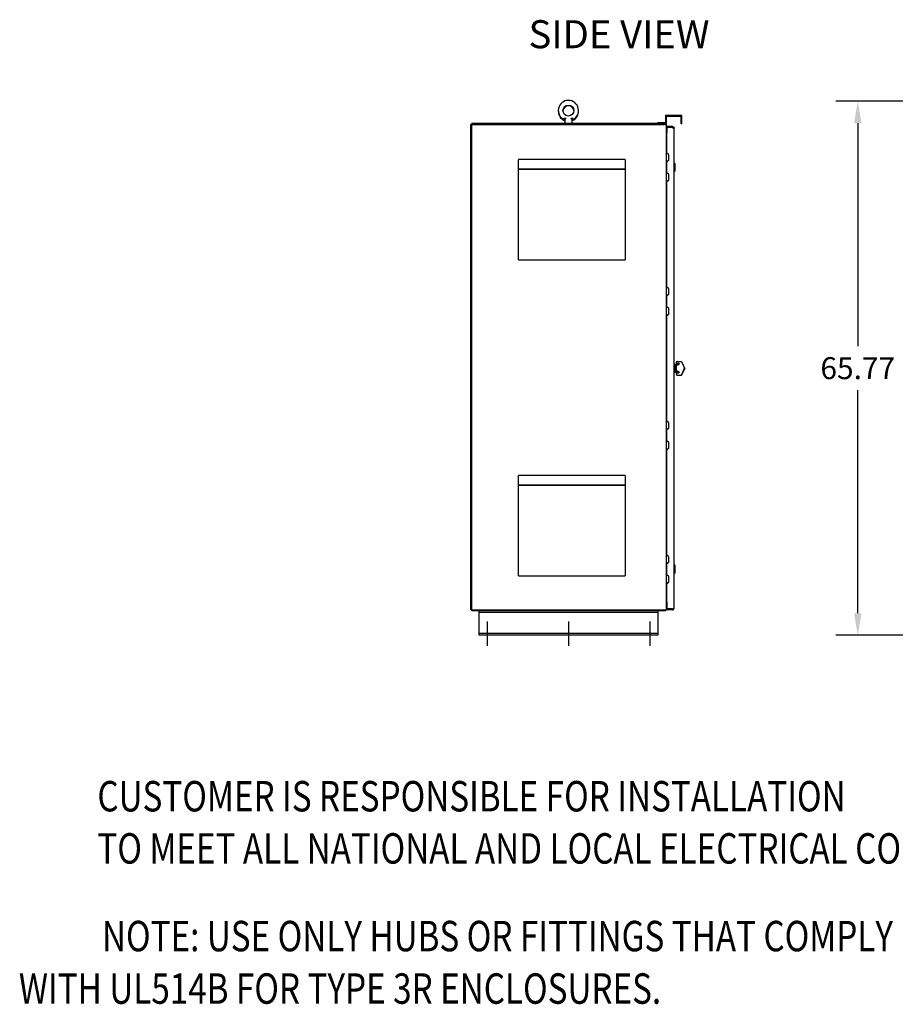
# Model space of a CAD drawing. Units: inches. Extents: x 15 to 415, y 78 to 304.
# Drawn here: x 15 to 122, y 96 to 218 of the extents above; entities that cross this region are included whole.
import ezdxf

# ---------------------------------------------------------------- set-up
doc = ezdxf.new("R2010")
doc.units = ezdxf.units.IN
doc.header["$MEASUREMENT"] = 0
doc.layers.add('NOTES', color=7, linetype='Continuous')
doc.dimstyles.get("Standard").update_dxf_attribs({"dimtxt": 0.18, "dimasz": 0.18, "dimexe": 0.18, "dimexo": 0.0625, "dimgap": 0.09, "dimtad": 0, "dimtih": 1, "dimtoh": 1, "dimzin": 4, "dimdsep": 46, "dimtxsty": 'Standard', "dimcen": 0.09, "dimadec": 0, "dimazin": 1, "dimtfac": 1, "dimtofl": 0, "dimtmove": 0, "dimatfit": 3, "dimfxl": 1, "dimtolj": 1, "dimtzin": 0, "dimarcsym": 0})

# ---------------------------------------------------------------- blocks, each defined once
blk = doc.blocks.new('*D12')
at = {"color": 0, "lineweight": -2}
for p, q in [((128.62, 207.68), (115.15, 207.68)), ((117.85, 204.98), (117.85, 177.5)), ((117.85, 144.62), (117.85, 172.1)), ((126.78, 141.92), (115.15, 141.92))]:
    blk.add_line(p, q, dxfattribs=at)
at = {"color": 0}
for points in [[(117.4, 204.98), (118.3, 204.98), (117.85, 207.68)], [(117.4, 144.62), (118.3, 144.62), (117.85, 141.92)]]:
    blk.add_solid(points, dxfattribs=at)
at = {"layer": 'Defpoints', "color": 0}
for p in [(117.85, 207.68), (129.56, 207.68), (127.72, 141.92)]:
    blk.add_point(p, dxfattribs=at)
at = {"color": 0, "insert": (117.85, 174.8), "char_height": 2.7, "attachment_point": 5}
blk.add_mtext('\\A1;65.77', dxfattribs=at)

msp = doc.modelspace()

# ---------------------------------------------------------------- linework, layer by layer
at = {"color": 7}
for p, q in [((94.109, 204.919), (70.358, 204.919)), ((70.358, 204.794), (70.358, 204.919)), ((81.713, 205.616), (81.713, 205.604)), ((81.713, 205.395), (81.713, 205.604)), ((81.713, 205.305), (81.713, 205.394)), ((81.798, 205.394), (81.714, 205.394)), ((81.798, 205.304), (81.714, 205.304)), ((81.798, 205.394), (81.798, 205.009)), ((81.798, 205.009), (81.798, 204.919)), ((82.668, 205.394), (82.668, 205.009)), ((82.668, 205.009), (82.668, 204.919)), ((82.753, 205.604), (82.753, 205.616)), ((82.753, 205.604), (82.753, 205.395)), ((82.753, 205.394), (82.753, 205.305)), ((94.192, 205.023), (93.192, 205.023)), ((93.192, 205.023), (93.192, 204.919)), ((93.192, 204.919), (94.296, 204.919)), ((94.171, 204.919), (94.171, 204.794)), ((96.192, 205.919), (94.192, 205.919)), ((94.192, 205.919), (94.192, 205.023)), ((94.296, 204.919), (94.296, 205.815)), ((94.296, 205.815), (96.088, 205.815)), ((96.088, 205.815), (96.088, 204.919)), ((96.088, 204.919), (96.192, 204.919)), ((96.192, 204.919), (96.192, 205.919)), ((70.233, 145.044), (70.233, 204.794)), ((70.358, 204.794), (70.233, 204.794)), ((70.358, 145.044), (70.358, 204.794)), ((70.358, 204.794), (94.046, 204.794)), ((94.109, 204.794), (70.358, 204.794)), ((94.161, 204.794), (94.109, 204.794)), ((94.161, 204.794), (94.296, 204.794)), ((94.209, 204.858), (94.171, 204.813)), ((94.296, 145.044), (94.296, 204.794)), ((94.296, 203.731), (94.358, 203.731)), ((94.358, 204.544), (94.408, 204.544)), ((94.358, 204.419), (94.358, 204.544)), ((94.358, 204.544), (94.358, 204.544)), ((94.358, 204.419), (94.358, 204.544)), ((94.408, 204.419), (94.358, 204.419)), ((94.358, 204.419), (94.358, 204.419)), ((94.358, 201.334), (94.358, 204.369)), ((94.358, 204.369), (94.358, 203.811)), ((95.048, 204.544), (94.408, 204.544)), ((95.048, 204.419), (94.408, 204.419)), ((95.048, 204.544), (95.048, 204.419)), ((95.233, 145.229), (95.233, 204.359)), ((76.083, 200.478), (76.083, 200.475)), ((89.203, 200.478), (76.083, 200.478)), ((76.083, 199.349), (76.083, 200.475)), ((89.203, 200.475), (89.203, 200.478)), ((89.203, 200.475), (89.203, 199.349)), ((94.358, 198.888), (94.358, 200.199)), ((94.608, 200.459), (94.608, 201.074)), ((95.233, 200.099), (95.237, 200.099)), ((95.237, 200.099), (95.265, 200.099)), ((95.265, 200.099), (95.265, 198.989)), ((95.382, 199.982), (95.265, 200.099)), ((76.083, 199.339), (76.083, 199.349)), ((76.083, 199.349), (89.203, 199.349)), ((76.083, 199.317), (76.083, 199.339)), ((76.083, 199.339), (89.203, 199.339)), ((76.083, 199.302), (76.083, 199.317)), ((76.083, 199.317), (89.203, 199.317)), ((76.083, 188.139), (76.083, 199.302)), ((76.083, 199.302), (89.203, 199.302)), ((89.203, 199.349), (89.203, 199.339)), ((89.203, 199.339), (89.203, 199.317)), ((89.203, 199.317), (89.203, 199.302)), ((89.203, 199.302), (89.203, 188.139)), ((95.233, 198.989), (95.237, 198.989)), ((95.237, 198.989), (95.265, 198.989)), ((95.382, 199.106), (95.265, 198.989)), ((95.385, 199.113), (95.385, 199.974)), ((94.358, 184.834), (94.358, 197.753)), ((94.608, 198.013), (94.608, 198.628)), ((76.083, 188.139), (89.203, 188.139)), ((94.608, 183.959), (94.608, 184.574)), ((94.358, 182.388), (94.358, 183.699)), ((94.608, 181.513), (94.608, 182.128)), ((94.358, 168.334), (94.358, 181.253)), ((95.233, 175.38), (95.252, 175.38)), ((95.252, 175.38), (95.252, 174.27)), ((95.369, 175.263), (95.252, 175.38)), ((95.372, 174.394), (95.372, 175.256)), ((95.377, 175.232), (95.372, 175.237)), ((95.372, 175.169), (95.54, 175.169)), ((95.38, 175.169), (95.38, 175.224)), ((95.54, 175.57), (95.54, 175.543)), ((95.54, 175.356), (95.54, 175.543)), ((95.54, 175.356), (95.54, 175.35)), ((95.54, 175.169), (95.54, 175.275)), ((95.54, 174.466), (95.54, 175.15)), ((95.549, 175.328), (95.609, 175.356)), ((95.549, 175.328), (95.549, 175.351)), ((95.6, 175.63), (96.145, 175.63)), ((95.663, 175.419), (95.6, 175.389)), ((95.6, 175.372), (95.663, 175.402)), ((95.609, 175.278), (95.605, 175.276)), ((95.671, 175.386), (95.609, 175.356)), ((95.663, 175.419), (95.663, 175.402)), ((96.187, 175.549), (96.54, 174.802)), ((96.54, 174.802), (96.187, 174.056)), ((96.187, 174.038), (96.54, 174.785)), ((96.549, 174.767), (96.196, 174.017)), ((96.54, 174.785), (96.54, 174.802)), ((96.54, 174.785), (96.549, 174.767)), ((95.233, 174.27), (95.252, 174.27)), ((95.233, 174.239), (95.26, 174.239)), ((95.369, 174.387), (95.252, 174.27)), ((95.377, 174.356), (95.26, 174.239)), ((95.26, 174.278), (95.26, 174.239)), ((95.372, 174.419), (95.54, 174.419)), ((95.38, 174.363), (95.38, 174.419)), ((95.38, 174.392), (95.54, 174.392)), ((95.54, 174.318), (95.54, 174.424)), ((95.54, 174.318), (95.54, 174.312)), ((95.54, 174.05), (95.54, 174.237)), ((95.54, 174.05), (95.54, 174.017)), ((95.549, 174.286), (95.549, 174.305)), ((95.549, 174.286), (95.609, 174.256)), ((95.6, 174.293), (95.6, 174.276)), ((95.6, 174.215), (95.663, 174.186)), ((95.6, 173.957), (96.145, 173.957)), ((95.609, 173.927), (96.153, 173.927)), ((96.153, 173.927), (96.196, 174.017)), ((94.608, 167.459), (94.608, 168.074)), ((94.358, 165.888), (94.358, 167.199)), ((94.608, 165.013), (94.608, 165.628)), ((94.358, 151.834), (94.358, 164.753)), ((76.083, 161.568), (76.083, 161.565)), ((89.203, 161.568), (76.083, 161.568)), ((76.083, 160.439), (76.083, 161.565)), ((89.203, 161.565), (89.203, 161.568)), ((89.203, 161.565), (89.203, 160.439)), ((76.083, 160.429), (76.083, 160.439)), ((76.083, 160.439), (89.203, 160.439)), ((76.083, 160.407), (76.083, 160.429)), ((76.083, 160.429), (89.203, 160.429)), ((76.083, 160.392), (76.083, 160.407)), ((76.083, 160.407), (89.203, 160.407)), ((76.083, 149.229), (76.083, 160.392)), ((76.083, 160.392), (89.203, 160.392)), ((89.203, 160.439), (89.203, 160.429)), ((89.203, 160.429), (89.203, 160.407)), ((89.203, 160.407), (89.203, 160.392)), ((89.203, 160.392), (89.203, 149.229)), ((94.608, 150.959), (94.608, 151.574)), ((94.358, 149.388), (94.358, 150.699)), ((95.237, 150.599), (95.265, 150.599)), ((95.265, 150.599), (95.265, 149.489)), ((95.382, 150.482), (95.265, 150.599)), ((95.385, 149.613), (95.385, 150.474)), ((76.083, 149.229), (89.203, 149.229)), ((95.237, 149.489), (95.265, 149.489)), ((95.382, 149.606), (95.265, 149.489)), ((94.358, 145.219), (94.358, 148.253)), ((94.608, 148.513), (94.608, 149.128)), ((94.358, 146.106), (94.296, 146.106)), ((94.323, 145.998), (94.326, 146.001)), ((94.358, 146.027), (94.358, 145.219)), ((70.358, 145.044), (70.233, 145.044)), ((70.358, 145.044), (70.358, 145.044)), ((70.358, 144.919), (70.358, 145.044)), ((70.358, 145.044), (94.046, 145.044)), ((94.108, 144.919), (70.358, 144.919)), ((71.238, 144.731), (71.238, 144.919)), ((71.238, 144.606), (71.238, 144.731)), ((93.238, 144.731), (71.238, 144.731)), ((71.238, 142.231), (71.238, 144.606)), ((93.238, 144.919), (93.238, 144.731)), ((93.238, 144.731), (93.238, 144.606)), ((93.238, 144.606), (93.238, 142.231)), ((94.046, 145.044), (94.296, 145.044)), ((94.171, 144.919), (94.108, 144.919)), ((94.171, 144.919), (94.171, 145.044)), ((94.209, 144.98), (94.171, 145.024)), ((94.358, 145.169), (94.358, 145.044)), ((94.358, 145.169), (94.408, 145.169)), ((94.358, 145.169), (94.358, 145.044)), ((94.358, 145.169), (94.358, 145.169)), ((94.408, 145.044), (94.358, 145.044)), ((94.358, 145.044), (94.358, 145.044)), ((95.048, 145.169), (94.408, 145.169)), ((95.048, 145.044), (94.408, 145.044)), ((95.048, 145.044), (95.048, 145.169)), ((72.238, 143.619), (72.238, 140.619)), ((82.238, 143.619), (82.238, 140.619)), ((92.238, 143.619), (92.238, 140.619)), ((71.238, 142.106), (71.238, 142.231)), ((71.238, 141.919), (71.238, 142.106)), ((93.238, 142.106), (71.238, 142.106)), ((93.238, 141.919), (71.238, 141.919)), ((93.238, 142.231), (93.238, 142.106)), ((93.238, 142.106), (93.238, 141.919))]:
    msp.add_line(p, q, dxfattribs=at)
at = {"color": 7, "flags": 128}
for points in [[(81.714, 205.639), (81.714, 205.638), (81.714, 205.637), (81.714, 205.636), (81.714, 205.635), (81.714, 205.635), (81.714, 205.634), (81.714, 205.633), (81.714, 205.632), (81.714, 205.631), (81.714, 205.63), (81.714, 205.629), (81.714, 205.628), (81.714, 205.627), (81.714, 205.626), (81.714, 205.625), (81.714, 205.624), (81.713, 205.623), (81.713, 205.622), (81.713, 205.621), (81.713, 205.62), (81.713, 205.619), (81.713, 205.618), (81.713, 205.617), (81.713, 205.616)], [(81.714, 205.394), (81.714, 205.394), (81.715, 205.393), (81.715, 205.393), (81.715, 205.394), (81.714, 205.394), (81.714, 205.394), (81.714, 205.394), (81.714, 205.394), (81.714, 205.394), (81.713, 205.394), (81.713, 205.394), (81.713, 205.395), (81.713, 205.395), (81.713, 205.395), (81.713, 205.395), (81.713, 205.395), (81.713, 205.395), (81.713, 205.395), (81.713, 205.395), (81.713, 205.395), (81.713, 205.395), (81.713, 205.395), (81.713, 205.395), (81.713, 205.395)], [(81.714, 205.304), (81.714, 205.304), (81.715, 205.303), (81.715, 205.303), (81.715, 205.304), (81.714, 205.304), (81.714, 205.304), (81.714, 205.304), (81.714, 205.304), (81.714, 205.304), (81.713, 205.304), (81.713, 205.304), (81.713, 205.305), (81.713, 205.305), (81.713, 205.305), (81.713, 205.305), (81.713, 205.305), (81.713, 205.305), (81.713, 205.305), (81.713, 205.305), (81.713, 205.305), (81.713, 205.305), (81.713, 205.305), (81.713, 205.305), (81.713, 205.305)], [(81.798, 205.394), (81.798, 205.394), (81.799, 205.394), (81.799, 205.395), (81.799, 205.396), (81.8, 205.397), (81.8, 205.398), (81.801, 205.4), (81.802, 205.401), (81.802, 205.403), (81.803, 205.405), (81.804, 205.408), (81.806, 205.41), (81.807, 205.413), (81.808, 205.416), (81.809, 205.419), (81.811, 205.423), (81.812, 205.426), (81.814, 205.43), (81.815, 205.434), (81.817, 205.438), (81.819, 205.443), (81.82, 205.447), (81.822, 205.452), (81.824, 205.457)], [(81.827, 205.465), (81.827, 205.464), (81.827, 205.464), (81.826, 205.464), (81.826, 205.463), (81.826, 205.463), (81.826, 205.463), (81.826, 205.463), (81.826, 205.462), (81.826, 205.462), (81.826, 205.462), (81.825, 205.461), (81.825, 205.461), (81.825, 205.461), (81.825, 205.46), (81.825, 205.46), (81.825, 205.46), (81.825, 205.459), (81.825, 205.459), (81.825, 205.459), (81.824, 205.458), (81.824, 205.458), (81.824, 205.458), (81.824, 205.458), (81.824, 205.457)], [(81.909, 205.604), (81.905, 205.598), (81.901, 205.592), (81.897, 205.586), (81.893, 205.58), (81.889, 205.574), (81.885, 205.568), (81.881, 205.562), (81.877, 205.556), (81.874, 205.55), (81.87, 205.544), (81.866, 205.538), (81.863, 205.532), (81.859, 205.526), (81.856, 205.52), (81.852, 205.515), (81.849, 205.509), (81.846, 205.503), (81.843, 205.497), (81.84, 205.492), (81.837, 205.486), (81.834, 205.481), (81.831, 205.475), (81.829, 205.47), (81.827, 205.465)], [(82.64, 205.465), (82.638, 205.47), (82.635, 205.475), (82.633, 205.481), (82.63, 205.486), (82.627, 205.492), (82.624, 205.497), (82.621, 205.503), (82.618, 205.509), (82.614, 205.515), (82.611, 205.52), (82.608, 205.526), (82.604, 205.532), (82.6, 205.538), (82.597, 205.544), (82.593, 205.55), (82.589, 205.556), (82.585, 205.562), (82.582, 205.568), (82.578, 205.574), (82.574, 205.58), (82.57, 205.586), (82.566, 205.592), (82.562, 205.598), (82.558, 205.604)], [(82.643, 205.457), (82.643, 205.458), (82.643, 205.458), (82.642, 205.458), (82.642, 205.458), (82.642, 205.459), (82.642, 205.459), (82.642, 205.459), (82.642, 205.46), (82.642, 205.46), (82.642, 205.46), (82.642, 205.461), (82.641, 205.461), (82.641, 205.461), (82.641, 205.462), (82.641, 205.462), (82.641, 205.462), (82.641, 205.463), (82.641, 205.463), (82.641, 205.463), (82.64, 205.463), (82.64, 205.464), (82.64, 205.464), (82.64, 205.464), (82.64, 205.465)], [(82.643, 205.457), (82.645, 205.452), (82.646, 205.447), (82.648, 205.443), (82.65, 205.438), (82.651, 205.434), (82.653, 205.43), (82.654, 205.426), (82.656, 205.423), (82.657, 205.419), (82.659, 205.416), (82.66, 205.413), (82.661, 205.41), (82.662, 205.408), (82.663, 205.405), (82.664, 205.403), (82.665, 205.401), (82.666, 205.4), (82.667, 205.398), (82.667, 205.397), (82.668, 205.396), (82.668, 205.395), (82.668, 205.394), (82.668, 205.394), (82.668, 205.394)], [(82.753, 205.616), (82.753, 205.617), (82.753, 205.618), (82.753, 205.619), (82.753, 205.62), (82.753, 205.621), (82.753, 205.622), (82.753, 205.623), (82.753, 205.624), (82.753, 205.625), (82.753, 205.626), (82.753, 205.627), (82.753, 205.628), (82.753, 205.629), (82.753, 205.63), (82.753, 205.631), (82.753, 205.632), (82.753, 205.633), (82.753, 205.634), (82.753, 205.635), (82.753, 205.635), (82.753, 205.636), (82.752, 205.637), (82.752, 205.638), (82.752, 205.639)], [(82.753, 205.394), (82.753, 205.394), (82.754, 205.394), (82.754, 205.394), (82.754, 205.394), (82.754, 205.394), (82.754, 205.394), (82.754, 205.394), (82.754, 205.394), (82.754, 205.395), (82.754, 205.395), (82.754, 205.395), (82.753, 205.395), (82.753, 205.395), (82.753, 205.395), (82.753, 205.395), (82.753, 205.395), (82.753, 205.395), (82.753, 205.395), (82.753, 205.395), (82.753, 205.395), (82.753, 205.395), (82.753, 205.395), (82.753, 205.395), (82.753, 205.395)], [(82.753, 205.304), (82.753, 205.304), (82.754, 205.304), (82.754, 205.304), (82.754, 205.304), (82.754, 205.304), (82.754, 205.304), (82.754, 205.304), (82.754, 205.304), (82.754, 205.305), (82.754, 205.305), (82.754, 205.305), (82.753, 205.305), (82.753, 205.305), (82.753, 205.305), (82.753, 205.305), (82.753, 205.305), (82.753, 205.305), (82.753, 205.305), (82.753, 205.305), (82.753, 205.305), (82.753, 205.305), (82.753, 205.305), (82.753, 205.305), (82.753, 205.305)], [(94.209, 204.858), (94.207, 204.86), (94.205, 204.862), (94.203, 204.865), (94.202, 204.867), (94.2, 204.87), (94.199, 204.874), (94.197, 204.877), (94.196, 204.88), (94.194, 204.884), (94.193, 204.887), (94.192, 204.891), (94.191, 204.894), (94.19, 204.897), (94.188, 204.9), (94.187, 204.903), (94.186, 204.906), (94.184, 204.909), (94.183, 204.911), (94.181, 204.913), (94.179, 204.915), (94.178, 204.917), (94.176, 204.918), (94.173, 204.918), (94.171, 204.919)], [(94.171, 204.851), (94.171, 204.854), (94.171, 204.855)], [(94.326, 203.837), (94.327, 203.836), (94.327, 203.835), (94.326, 203.834), (94.325, 203.833), (94.325, 203.831), (94.323, 203.83), (94.322, 203.828), (94.32, 203.827), (94.319, 203.825), (94.317, 203.823), (94.315, 203.821), (94.313, 203.819), (94.311, 203.817), (94.308, 203.815), (94.306, 203.813), (94.305, 203.811), (94.303, 203.808), (94.301, 203.806), (94.3, 203.804), (94.298, 203.802), (94.297, 203.8), (94.296, 203.797), (94.296, 203.795), (94.296, 203.793)], [(94.326, 203.837), (94.319, 203.846), (94.313, 203.855)], [(95.048, 204.544), (95.06, 204.543), (95.072, 204.542), (95.084, 204.54), (95.096, 204.537), (95.108, 204.534), (95.119, 204.53), (95.13, 204.525), (95.141, 204.519), (95.151, 204.512), (95.161, 204.505), (95.17, 204.498), (95.179, 204.489), (95.187, 204.481), (95.195, 204.471), (95.202, 204.461), (95.208, 204.451), (95.214, 204.44), (95.219, 204.429), (95.223, 204.418), (95.227, 204.407), (95.23, 204.395), (95.232, 204.383), (95.233, 204.371), (95.233, 204.359)], [(95.048, 204.419), (95.06, 204.416), (95.072, 204.414), (95.084, 204.411), (95.096, 204.409), (95.108, 204.406), (95.119, 204.404), (95.13, 204.401), (95.141, 204.399), (95.151, 204.396), (95.161, 204.394), (95.17, 204.391), (95.179, 204.389), (95.187, 204.386), (95.195, 204.384), (95.202, 204.381), (95.208, 204.379), (95.214, 204.376), (95.219, 204.374), (95.223, 204.371), (95.227, 204.369), (95.23, 204.366), (95.232, 204.364), (95.233, 204.361), (95.233, 204.359)], [(95.048, 204.419), (95.049, 204.419), (95.05, 204.419), (95.051, 204.419), (95.052, 204.418), (95.053, 204.418), (95.054, 204.418), (95.055, 204.418), (95.056, 204.418), (95.057, 204.418), (95.058, 204.418), (95.059, 204.418), (95.06, 204.417), (95.061, 204.417), (95.062, 204.417), (95.063, 204.417), (95.064, 204.416), (95.065, 204.416), (95.066, 204.416), (95.067, 204.416), (95.068, 204.415), (95.069, 204.415), (95.07, 204.414), (95.071, 204.414), (95.072, 204.414)], [(95.048, 204.419), (95.049, 204.419), (95.05, 204.419), (95.051, 204.419), (95.052, 204.418), (95.053, 204.418), (95.054, 204.418), (95.055, 204.418), (95.056, 204.418), (95.057, 204.418), (95.058, 204.418), (95.059, 204.418), (95.06, 204.417), (95.061, 204.417), (95.062, 204.417), (95.063, 204.417), (95.064, 204.416), (95.065, 204.416), (95.065, 204.416), (95.066, 204.416), (95.067, 204.415), (95.068, 204.415), (95.069, 204.415), (95.07, 204.414), (95.071, 204.414)], [(95.54, 175.169), (95.541, 175.169), (95.541, 175.169), (95.542, 175.168), (95.543, 175.168), (95.545, 175.168), (95.546, 175.168), (95.548, 175.168), (95.55, 175.168), (95.552, 175.167), (95.555, 175.167), (95.557, 175.167), (95.559, 175.167), (95.562, 175.166), (95.565, 175.166), (95.568, 175.166), (95.571, 175.166), (95.575, 175.165), (95.578, 175.165), (95.582, 175.165), (95.585, 175.165), (95.589, 175.165), (95.593, 175.165), (95.596, 175.165), (95.6, 175.165)], [(95.54, 175.15), (95.54, 175.151), (95.54, 175.152), (95.541, 175.154), (95.542, 175.155), (95.543, 175.156), (95.544, 175.157), (95.546, 175.158), (95.548, 175.158), (95.55, 175.159), (95.552, 175.16), (95.554, 175.161), (95.557, 175.161), (95.56, 175.162), (95.563, 175.162), (95.566, 175.163), (95.569, 175.163), (95.573, 175.163), (95.576, 175.164), (95.58, 175.164), (95.584, 175.164), (95.588, 175.164), (95.592, 175.164), (95.596, 175.165), (95.6, 175.165)], [(95.6, 174.44), (95.596, 174.44), (95.592, 174.44), (95.588, 174.44), (95.584, 174.44), (95.58, 174.441), (95.576, 174.441), (95.573, 174.442), (95.569, 174.443), (95.566, 174.444), (95.563, 174.444), (95.56, 174.445), (95.557, 174.446), (95.554, 174.448), (95.552, 174.449), (95.55, 174.45), (95.548, 174.452), (95.546, 174.453), (95.544, 174.455), (95.543, 174.456), (95.542, 174.458), (95.541, 174.46), (95.54, 174.462), (95.54, 174.464), (95.54, 174.466)], [(95.6, 174.44), (95.596, 174.44), (95.592, 174.44), (95.588, 174.439), (95.585, 174.439), (95.581, 174.439), (95.577, 174.438), (95.573, 174.438), (95.57, 174.437), (95.566, 174.436), (95.563, 174.436), (95.56, 174.435), (95.558, 174.434), (95.555, 174.433), (95.552, 174.433), (95.55, 174.432), (95.548, 174.431), (95.546, 174.43), (95.545, 174.429), (95.543, 174.428), (95.542, 174.427), (95.541, 174.427), (95.541, 174.426), (95.54, 174.425), (95.54, 174.424)], [(94.326, 146.001), (94.326, 146.001), (94.326, 146.002), (94.326, 146.003), (94.325, 146.004), (94.324, 146.005), (94.323, 146.007), (94.322, 146.008), (94.321, 146.01), (94.319, 146.011), (94.317, 146.013), (94.316, 146.015), (94.314, 146.016), (94.312, 146.018), (94.31, 146.02), (94.308, 146.022), (94.306, 146.024), (94.304, 146.026), (94.303, 146.028), (94.301, 146.03), (94.3, 146.032), (94.298, 146.034), (94.297, 146.037), (94.296, 146.039), (94.296, 146.041)], [(94.171, 144.982), (94.171, 144.984), (94.171, 144.986)], [(94.209, 144.98), (94.207, 144.978), (94.205, 144.975), (94.203, 144.973), (94.201, 144.97), (94.2, 144.967), (94.198, 144.964), (94.197, 144.96), (94.195, 144.957), (94.194, 144.954), (94.193, 144.95), (94.191, 144.947), (94.19, 144.943), (94.189, 144.94), (94.188, 144.937), (94.186, 144.934), (94.185, 144.931), (94.184, 144.928), (94.182, 144.926), (94.181, 144.924), (94.179, 144.922), (94.177, 144.921), (94.175, 144.92), (94.173, 144.919), (94.171, 144.919)], [(95.048, 145.044), (95.06, 145.044), (95.072, 145.045), (95.084, 145.047), (95.096, 145.05), (95.108, 145.053), (95.119, 145.058), (95.13, 145.063), (95.141, 145.068), (95.151, 145.075), (95.161, 145.082), (95.17, 145.09), (95.179, 145.098), (95.187, 145.107), (95.195, 145.116), (95.202, 145.126), (95.208, 145.136), (95.214, 145.147), (95.219, 145.158), (95.223, 145.169), (95.227, 145.181), (95.23, 145.193), (95.232, 145.204), (95.233, 145.217), (95.233, 145.229)], [(95.048, 145.169), (95.06, 145.171), (95.072, 145.174), (95.084, 145.176), (95.096, 145.179), (95.108, 145.181), (95.119, 145.184), (95.13, 145.186), (95.141, 145.189), (95.151, 145.191), (95.161, 145.194), (95.17, 145.196), (95.179, 145.199), (95.187, 145.201), (95.195, 145.204), (95.202, 145.206), (95.208, 145.209), (95.214, 145.211), (95.219, 145.214), (95.223, 145.216), (95.227, 145.219), (95.23, 145.221), (95.232, 145.224), (95.233, 145.226), (95.233, 145.229)], [(95.048, 145.169), (95.049, 145.169), (95.05, 145.169), (95.051, 145.169), (95.052, 145.169), (95.053, 145.169), (95.054, 145.169), (95.055, 145.169), (95.056, 145.169), (95.057, 145.169), (95.058, 145.17), (95.059, 145.17), (95.06, 145.17), (95.061, 145.17), (95.062, 145.17), (95.063, 145.171), (95.064, 145.171), (95.065, 145.171), (95.066, 145.171), (95.067, 145.172), (95.068, 145.172), (95.069, 145.172), (95.07, 145.173), (95.071, 145.173), (95.072, 145.174)], [(95.048, 145.169), (95.049, 145.169), (95.05, 145.169), (95.051, 145.169), (95.052, 145.169), (95.053, 145.169), (95.054, 145.169), (95.055, 145.169), (95.056, 145.169), (95.057, 145.169), (95.058, 145.17), (95.059, 145.17), (95.06, 145.17), (95.061, 145.17), (95.062, 145.17), (95.063, 145.171), (95.064, 145.171), (95.065, 145.171), (95.065, 145.171), (95.066, 145.172), (95.067, 145.172), (95.068, 145.172), (95.069, 145.173), (95.07, 145.173), (95.071, 145.173)]]:
    msp.add_lwpolyline(points, dxfattribs=at)
at = {"color": 7}
msp.add_circle((82.233, 206.528), 0.675, dxfattribs=at)
for centre, radius, start, end in [((82.233, 206.528), 1.247, 294.59364, 245.40636), ((82.233, 206.438), 1.247, 177.9322, 245.40636), ((82.233, 206.438), 0.675, 3.82059, 176.17941), ((82.233, 206.438), 1.247, 294.59364, 2.0678), ((81.888, 205.009), 0.09, 180, 270.00005), ((82.578, 205.009), 0.09, 269.99995, 0), ((94.046, 204.669), 0.25, 30, 49.07609), ((94.421, 203.919), 0.125, 180, 210.68906), ((94.421, 203.919), 0.125, 220.92391, 240), ((94.408, 204.369), 0.05, 90, 180), ((94.408, 204.369), 0.05, 90, 180), ((94.488, 201.334), 0.13, 180.00034, 265.60812), ((94.488, 200.199), 0.13, 90.00686, 180.00001), ((94.478, 201.074), 0.13, 0, 89.99314), ((94.478, 200.459), 0.13, 274.39188, 0), ((95.237, 200.094), 0.0043, 90, 180), ((94.488, 198.888), 0.13, 180.00022, 265.60812), ((95.237, 198.993), 0.0043, 180, 270), ((95.375, 199.974), 0.01, 0.00001, 45), ((95.375, 199.113), 0.01, 315, 359.99999), ((94.488, 197.753), 0.13, 90.00686, 180.00001), ((94.478, 198.628), 0.13, 0, 89.99314), ((94.478, 198.013), 0.13, 274.39188, 0), ((94.488, 184.834), 0.13, 180.00034, 265.60812), ((94.478, 184.574), 0.13, 0, 89.99314), ((94.488, 183.699), 0.13, 90.00686, 180.00001), ((94.478, 183.959), 0.13, 274.39188, 0), ((94.488, 182.388), 0.13, 180.00022, 265.60812), ((94.478, 182.128), 0.13, 0, 89.99314), ((94.488, 181.253), 0.13, 90.00686, 180.00001), ((94.478, 181.513), 0.13, 274.39188, 0), ((95.362, 175.256), 0.01, 0.00001, 45), ((95.37, 175.224), 0.01, 0.00001, 45), ((95.6, 175.57), 0.06, 90, 180), ((95.734, 175.278), 0.125, 180, 186.54064), ((95.734, 175.278), 0.125, 32.59081, 120), ((95.362, 174.394), 0.01, 315, 359.99999), ((95.37, 174.363), 0.01, 315, 359.99999), ((95.6, 174.017), 0.06, 180, 270), ((95.609, 173.987), 0.06, 180.63976, 270), ((95.734, 174.256), 0.125, 27.85213, 180), ((94.488, 168.334), 0.13, 180.00034, 265.60812), ((94.488, 167.199), 0.13, 90.00686, 180.00001), ((94.478, 168.074), 0.13, 0, 89.99314), ((94.478, 167.459), 0.13, 274.39188, 0), ((94.488, 165.888), 0.13, 180.00022, 265.60812), ((94.478, 165.628), 0.13, 0, 89.99314), ((94.478, 165.013), 0.13, 274.39188, 0), ((94.488, 164.753), 0.13, 90.00686, 180.00001), ((94.488, 151.834), 0.13, 180.00034, 265.60812), ((94.478, 151.574), 0.13, 0, 89.99314), ((94.488, 150.699), 0.13, 90.00686, 180.00001), ((94.478, 150.959), 0.13, 274.39188, 0), ((95.237, 150.594), 0.0043, 90, 180), ((95.375, 150.474), 0.01, 0.00001, 45), ((94.488, 149.388), 0.13, 180.00022, 265.60812), ((94.478, 149.128), 0.13, 0, 89.99314), ((95.237, 149.493), 0.0043, 180, 270), ((95.375, 149.613), 0.01, 315, 359.99999), ((94.488, 148.253), 0.13, 90.00686, 180.00001), ((94.478, 148.513), 0.13, 274.39188, 0), ((94.42, 145.919), 0.125, 140.66113, 174.8736), ((94.42, 145.919), 0.125, 119.73571, 139.07609), ((94.045, 145.169), 0.25, 310.92391, 330), ((94.408, 145.219), 0.05, 180, 270), ((94.408, 145.219), 0.05, 180, 270)]:
    msp.add_arc(centre, radius, start, end, dxfattribs=at)
at = {"color": 7, "extrusion": (0, 0, -1)}
for centre, major_axis, ratio, start_param, end_param in [((95.6, 175.384), (-0.06, -0.0283), 0.0775111, 0.0365641, 1.6073604), ((95.6, 175.378), (-0.06, -0.0283), 0.0775111, 4.7489531, 6.3197494), ((95.6, 175.305), (-0.06, -0.0301), 0.0757458, 0.0379569, 1.6087532), ((95.725, 175.311), (-0.125, 0), 0.9955108, 1.0471976, 6.2831853), ((95.725, 175.294), (0.125, 0), 0.9955108, 4.1887902, 6.2146778), ((96.187, 175.54), (-0.0422, 0.09), 0.0365136, 0.0171319, 1.4931383), ((95.6, 174.288), (-0.06, 0.0301), 0.0757458, 6.2452284, 7.8160247), ((95.6, 174.282), (-0.06, 0.0301), 0.0757458, 4.6744321, 6.2452284), ((95.6, 174.209), (-0.06, 0.0283), 0.0775111, 6.2466212, 7.8174175), ((95.725, 174.293), (0.125, 0), 0.9955108, 3.1415927, 8.3775804), ((95.725, 174.276), (-0.125, 0), 0.9955108, 0, 3.0730851), ((96.187, 174.047), (-0.0422, -0.09), 0.0365136, 4.790047, 7.9316397)]:
    msp.add_ellipse(centre, major_axis=major_axis, ratio=ratio, start_param=start_param, end_param=end_param, dxfattribs=at)

# ---------------------------------------------------------------- texts
at = {"color": 7, "insert": (99.605, 213.115), "char_height": 3.4569, "attachment_point": 9}
msp.add_mtext('SIDE VIEW', dxfattribs=at)
at = {"layer": 'NOTES', "color": 7, "width": 0.8}
for s, p in [('CUSTOMER IS RESPONSIBLE FOR INSTALLATION', (24.256, 120.213)), ('TO MEET ALL NATIONAL AND LOCAL ELECTRICAL CODES.', (24.256, 113.787)), ('NOTE: USE ONLY HUBS OR FITTINGS THAT COMPLY', (24.816, 102.991)), ('     WITH UL514B FOR TYPE 3R ENCLOSURES.', (10.005, 96.529))]:
    msp.add_text(s, height=3.74861, dxfattribs=at).set_placement(p)

# ---------------------------------------------------------------- dimensions: what is measured, and where the dimension line sits
at = {"color": 7}
dim = msp.add_linear_dim(base=(117.855, 207.685), p1=(127.719, 141.919), p2=(129.557, 207.685), angle=90, dimstyle='Standard', override={"dimscale": 15}, dxfattribs=at)
dim.commit()
dim.dimension.update_dxf_attribs({"geometry": '*D12', "text_midpoint": (117.855, 174.802)})

doc.saveas('drawing.dxf')
